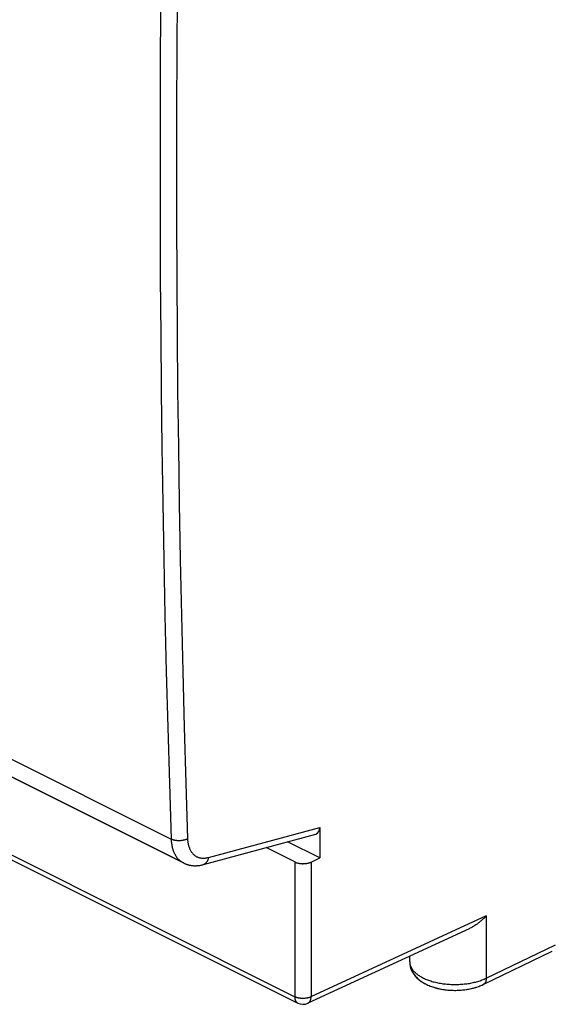
# Model space of a CAD drawing. Units: millimetres. Extents: x -34 to 33.2, y -34 to 33.6.
# Drawn here: x -2.3 to 9, y -34 to -12.9 of the extents above; entities that cross this region are included whole.
import ezdxf

# ---------------------------------------------------------------- set-up
doc = ezdxf.new("R2010")
doc.units = ezdxf.units.MM
doc.header["$LTSCALE"] = 16.335
for name, color, linetype in [('ASSI', 7, 'CONTINUOUS'), ('DRAFT', 7, 'CONTINUOUS'), ('RACCORDO', 7, 'CONTINUOUS')]:
    doc.layers.add(name, color=color, linetype=linetype)

msp = doc.modelspace()

# ---------------------------------------------------------------- linework, layer by layer
at = {"layer": 'ASSI', "color": 250, "linetype": 'CONTINUOUS'}
for p, q in [((-33.701, -13.137), (0.89, -30.432)), ((-31.152, -16.458), (3.529, -33.798)), ((1.685, -30.824), (4.063, -30.181)), ((3.529, -30.92), (3.529, -33.798)), ((3.88, -30.922), (3.88, -33.8)), ((7.622, -32.071), (3.873, -33.803)), ((7.622, -32.071), (7.622, -33.401)), ((7.622, -33.401), (9.099, -32.688)), ((5.988, -33.055), (5.989, -33.069)), ((3.594, -33.933), (3.594, -33.933))]:
    msp.add_line(p, q, dxfattribs=at)
at = {"layer": 'ASSI', "color": 7, "linetype": 'CONTINUOUS'}
for p, q in [((1.152, -30.941), (-33.446, -13.642)), ((-31.087, -16.593), (3.594, -33.933)), ((4.063, -30.181), (4.063, -30.833)), ((1.577, -30.976), (3.979, -30.326)), ((4.063, -30.833), (3.375, -30.489)), ((3.529, -30.92), (2.916, -30.613)), ((3.88, -30.922), (4.063, -30.833)), ((7.255, -32.346), (3.811, -33.937)), ((5.988, -33.055), (5.988, -32.931)), ((7.557, -33.537), (9.033, -32.824))]:
    msp.add_line(p, q, dxfattribs=at)
at = {"layer": 'ASSI', "color": 250, "linetype": 'CONTINUOUS'}
for points in [[(0.666, -12.39), (0.658, -13.605), (0.653, -14.817), (0.652, -16.028), (0.653, -17.238), (0.658, -18.446), (0.666, -19.652), (0.678, -20.856), (0.693, -22.059), (0.711, -23.26), (0.733, -24.46), (0.757, -25.658), (0.785, -26.854), (0.817, -28.049), (0.852, -29.241), (0.89, -30.432)], [(1.017, -12.394), (1.009, -13.608), (1.004, -14.819), (1.002, -16.03), (1.004, -17.239), (1.009, -18.446), (1.017, -19.651), (1.028, -20.855), (1.043, -22.057), (1.061, -23.258), (1.083, -24.457), (1.108, -25.654), (1.136, -26.849), (1.167, -28.043), (1.202, -29.235), (1.24, -30.425)], [(1.24, -30.425), (1.232, -30.429), (1.224, -30.433), (1.215, -30.437), (1.206, -30.44), (1.197, -30.444), (1.188, -30.447), (1.179, -30.45), (1.169, -30.452), (1.159, -30.455), (1.149, -30.457), (1.139, -30.459), (1.128, -30.461), (1.118, -30.462), (1.107, -30.464), (1.096, -30.465), (1.086, -30.465), (1.075, -30.466), (1.064, -30.466), (1.053, -30.467), (1.043, -30.466), (1.032, -30.466), (1.021, -30.465), (1.011, -30.464), (1, -30.463), (0.99, -30.462), (0.98, -30.46), (0.97, -30.459), (0.96, -30.456), (0.95, -30.454), (0.941, -30.452), (0.931, -30.449), (0.923, -30.446), (0.914, -30.443), (0.905, -30.44), (0.897, -30.436), (0.89, -30.432)], [(0.89, -30.432), (0.891, -30.456), (0.892, -30.48), (0.895, -30.503), (0.897, -30.526), (0.901, -30.548), (0.905, -30.571), (0.909, -30.592), (0.914, -30.614), (0.92, -30.634), (0.926, -30.655), (0.933, -30.675), (0.94, -30.694), (0.947, -30.713), (0.956, -30.731), (0.965, -30.749), (0.974, -30.766), (0.984, -30.783), (0.994, -30.799), (1.005, -30.814), (1.016, -30.829), (1.028, -30.843), (1.04, -30.857), (1.053, -30.87), (1.066, -30.882), (1.079, -30.894), (1.093, -30.905), (1.108, -30.915), (1.122, -30.924), (1.138, -30.933), (1.152, -30.941)], [(1.24, -30.425), (1.241, -30.443), (1.242, -30.461), (1.244, -30.478), (1.246, -30.496), (1.248, -30.513), (1.251, -30.529), (1.255, -30.545), (1.258, -30.561), (1.263, -30.577), (1.267, -30.592), (1.272, -30.607), (1.278, -30.622), (1.283, -30.636), (1.29, -30.65), (1.296, -30.663), (1.303, -30.676), (1.311, -30.688), (1.319, -30.7), (1.327, -30.712), (1.335, -30.723), (1.344, -30.734), (1.353, -30.744), (1.363, -30.754), (1.373, -30.763), (1.383, -30.772), (1.393, -30.78), (1.404, -30.788), (1.415, -30.795), (1.427, -30.801), (1.438, -30.808), (1.45, -30.813), (1.463, -30.818), (1.475, -30.823), (1.488, -30.827), (1.501, -30.83), (1.514, -30.833), (1.527, -30.835), (1.541, -30.837), (1.555, -30.838), (1.569, -30.839), (1.583, -30.839), (1.597, -30.839), (1.611, -30.838), (1.626, -30.836), (1.641, -30.834), (1.655, -30.831), (1.67, -30.828), (1.685, -30.824)], [(1.685, -30.824), (1.684, -30.834), (1.682, -30.844), (1.68, -30.853), (1.677, -30.863), (1.674, -30.872), (1.671, -30.88), (1.668, -30.889), (1.664, -30.897), (1.66, -30.905), (1.656, -30.912), (1.651, -30.919), (1.647, -30.926), (1.641, -30.933), (1.636, -30.939), (1.631, -30.945), (1.625, -30.95), (1.619, -30.955), (1.613, -30.959), (1.606, -30.963), (1.6, -30.967), (1.593, -30.97), (1.586, -30.973), (1.579, -30.975), (1.577, -30.976)], [(5.989, -33.069), (5.99, -33.084), (5.992, -33.098), (5.995, -33.112), (5.999, -33.126), (6.003, -33.14), (6.009, -33.154), (6.015, -33.168), (6.022, -33.182), (6.03, -33.196), (6.039, -33.209), (6.049, -33.223), (6.059, -33.236), (6.07, -33.249), (6.082, -33.262), (6.095, -33.275), (6.108, -33.287), (6.122, -33.3), (6.137, -33.312), (6.153, -33.324), (6.169, -33.336), (6.186, -33.347), (6.204, -33.358), (6.222, -33.369), (6.241, -33.38), (6.261, -33.39), (6.281, -33.4), (6.301, -33.41), (6.323, -33.42), (6.345, -33.429), (6.367, -33.438), (6.39, -33.446), (6.413, -33.454), (6.437, -33.462), (6.462, -33.47), (6.486, -33.477), (6.512, -33.483), (6.537, -33.49), (6.563, -33.496), (6.589, -33.501), (6.616, -33.506), (6.643, -33.511), (6.67, -33.516), (6.697, -33.52), (6.725, -33.523), (6.753, -33.526), (6.781, -33.529), (6.809, -33.531), (6.837, -33.533), (6.866, -33.535), (6.894, -33.536), (6.923, -33.536), (6.951, -33.537), (6.98, -33.536), (7.008, -33.536), (7.037, -33.535), (7.065, -33.533), (7.093, -33.531), (7.121, -33.529), (7.149, -33.526), (7.177, -33.523), (7.205, -33.52), (7.232, -33.516), (7.26, -33.512), (7.286, -33.507), (7.313, -33.502), (7.339, -33.496), (7.365, -33.49), (7.391, -33.484), (7.416, -33.477), (7.441, -33.47), (7.465, -33.463)], [(7.536, -33.438), (7.558, -33.43), (7.58, -33.421), (7.601, -33.411), (7.622, -33.401)], [(7.622, -33.401), (7.622, -33.411), (7.622, -33.42), (7.621, -33.429), (7.62, -33.438), (7.618, -33.446), (7.616, -33.454), (7.614, -33.462), (7.612, -33.47), (7.609, -33.477), (7.606, -33.484), (7.603, -33.491), (7.599, -33.498), (7.595, -33.504), (7.591, -33.509), (7.586, -33.515), (7.582, -33.519), (7.577, -33.524), (7.571, -33.528), (7.566, -33.532), (7.56, -33.535), (7.557, -33.537)], [(7.465, -33.463), (7.489, -33.455), (7.513, -33.447), (7.536, -33.438)], [(3.529, -33.798), (3.53, -33.807), (3.53, -33.815), (3.531, -33.823), (3.532, -33.831), (3.533, -33.839), (3.534, -33.847), (3.536, -33.854), (3.538, -33.862), (3.541, -33.869), (3.543, -33.875), (3.546, -33.882), (3.549, -33.888), (3.553, -33.894), (3.556, -33.899), (3.56, -33.905), (3.564, -33.91), (3.568, -33.914), (3.573, -33.919), (3.578, -33.923), (3.583, -33.926), (3.588, -33.93), (3.593, -33.933), (3.594, -33.933)], [(3.873, -33.803), (3.865, -33.806), (3.857, -33.809), (3.849, -33.812), (3.841, -33.815), (3.832, -33.818), (3.824, -33.82), (3.815, -33.822), (3.806, -33.824), (3.796, -33.826), (3.787, -33.828), (3.778, -33.83), (3.768, -33.831), (3.758, -33.832), (3.749, -33.833), (3.739, -33.834), (3.729, -33.834), (3.719, -33.835), (3.709, -33.835), (3.699, -33.835), (3.689, -33.835), (3.679, -33.834), (3.669, -33.833), (3.659, -33.833), (3.65, -33.832), (3.64, -33.83), (3.63, -33.829), (3.621, -33.827), (3.612, -33.826), (3.603, -33.824), (3.594, -33.821), (3.585, -33.819), (3.576, -33.817), (3.568, -33.814), (3.56, -33.811), (3.552, -33.808), (3.544, -33.805), (3.537, -33.802), (3.529, -33.798)], [(3.811, -33.937), (3.814, -33.936), (3.819, -33.933), (3.824, -33.929), (3.829, -33.926), (3.834, -33.922), (3.839, -33.917), (3.843, -33.913), (3.847, -33.908), (3.851, -33.902), (3.855, -33.897), (3.858, -33.891), (3.862, -33.884), (3.865, -33.878), (3.867, -33.871), (3.87, -33.864), (3.872, -33.857), (3.874, -33.849), (3.876, -33.841), (3.877, -33.834), (3.878, -33.825), (3.879, -33.817), (3.88, -33.808), (3.88, -33.8)]]:
    msp.add_lwpolyline(points, dxfattribs=at)
at = {"layer": 'ASSI', "color": 7, "linetype": 'CONTINUOUS'}
for points in [[(1.152, -30.941), (1.183, -30.955), (1.229, -30.972), (1.277, -30.985), (1.326, -30.994), (1.377, -30.999), (1.429, -30.999), (1.481, -30.995), (1.534, -30.986), (1.577, -30.976)], [(3.529, -30.92), (3.537, -30.923), (3.544, -30.927), (3.552, -30.93), (3.56, -30.933), (3.568, -30.936), (3.576, -30.938), (3.585, -30.941), (3.594, -30.943), (3.603, -30.945), (3.612, -30.947), (3.621, -30.949), (3.63, -30.951), (3.64, -30.952), (3.65, -30.953), (3.659, -30.954), (3.669, -30.955), (3.679, -30.956), (3.689, -30.956), (3.699, -30.957), (3.709, -30.957), (3.719, -30.956), (3.729, -30.956), (3.739, -30.956), (3.749, -30.955), (3.758, -30.954), (3.768, -30.953), (3.778, -30.951), (3.787, -30.95), (3.796, -30.948), (3.806, -30.946), (3.815, -30.944), (3.824, -30.942), (3.832, -30.94), (3.841, -30.937), (3.849, -30.934), (3.857, -30.931), (3.865, -30.928), (3.872, -30.925), (3.88, -30.922)], [(7.622, -32.071), (7.61, -32.085), (7.597, -32.098), (7.584, -32.111), (7.571, -32.124), (7.558, -32.137), (7.544, -32.149), (7.53, -32.162), (7.516, -32.174), (7.502, -32.186), (7.487, -32.198), (7.472, -32.21), (7.458, -32.222), (7.442, -32.233), (7.427, -32.245), (7.412, -32.256), (7.396, -32.266), (7.38, -32.277), (7.364, -32.287), (7.347, -32.297), (7.331, -32.307), (7.314, -32.316), (7.297, -32.325), (7.28, -32.334), (7.263, -32.343), (7.255, -32.346)], [(5.988, -33.055), (5.991, -33.103), (5.999, -33.152), (6.013, -33.2), (6.034, -33.249), (6.061, -33.297), (6.094, -33.343), (6.134, -33.388), (6.181, -33.431), (6.234, -33.471), (6.293, -33.508), (6.359, -33.542), (6.429, -33.572), (6.5, -33.596), (6.574, -33.617), (6.65, -33.634), (6.727, -33.646), (6.805, -33.655), (6.884, -33.66), (6.962, -33.662), (7.041, -33.659), (7.119, -33.653), (7.196, -33.644), (7.272, -33.63), (7.347, -33.613), (7.42, -33.592), (7.49, -33.566), (7.557, -33.537)]]:
    msp.add_lwpolyline(points, dxfattribs=at)
msp.add_arc((3.706, -33.71), 0.25, 243.3951, 294.7891, dxfattribs=at)
msp.add_ellipse((3.886, -30.092), major_axis=(-0.11, 0.228), ratio=0.608575, start_param=-3.255374, end_param=-2.241561, dxfattribs=at)
at = {"layer": 'DRAFT', "color": 7, "linetype": 'CONTINUOUS'}
msp.add_line((4.063, -30.833), (3.375, -30.489), dxfattribs=at)
at = {"layer": 'RACCORDO', "color": 250, "linetype": 'CONTINUOUS'}
for p, q in [((-33.701, -13.137), (0.89, -30.432)), ((-31.152, -16.458), (3.529, -33.798)), ((1.685, -30.824), (4.063, -30.181)), ((3.529, -30.92), (3.529, -33.798)), ((3.88, -30.922), (3.88, -33.8)), ((7.622, -32.071), (3.873, -33.803)), ((7.622, -32.071), (7.622, -33.401)), ((7.622, -33.401), (9.099, -32.688)), ((5.988, -33.055), (5.989, -33.069))]:
    msp.add_line(p, q, dxfattribs=at)
at = {"layer": 'RACCORDO', "color": 7, "linetype": 'CONTINUOUS'}
for p, q in [((-33.445, -13.642), (1.152, -30.941)), ((-31.087, -16.593), (3.594, -33.933)), ((4.063, -30.181), (4.063, -30.833)), ((1.577, -30.976), (3.979, -30.326)), ((3.529, -30.92), (2.916, -30.613)), ((3.88, -30.922), (4.063, -30.833)), ((1.152, -30.941), (1.152, -30.941)), ((7.255, -32.346), (3.811, -33.937)), ((5.988, -33.055), (5.988, -32.931)), ((7.557, -33.537), (9.033, -32.824))]:
    msp.add_line(p, q, dxfattribs=at)
at = {"layer": 'RACCORDO', "color": 250, "linetype": 'CONTINUOUS'}
for points in [[(0.666, -12.39), (0.658, -13.605), (0.653, -14.817), (0.652, -16.028), (0.653, -17.238), (0.658, -18.446), (0.666, -19.652), (0.678, -20.856), (0.693, -22.059), (0.711, -23.26), (0.733, -24.46), (0.757, -25.658), (0.785, -26.854), (0.817, -28.049), (0.852, -29.241), (0.89, -30.432)], [(1.017, -12.394), (1.009, -13.608), (1.004, -14.819), (1.002, -16.03), (1.004, -17.239), (1.009, -18.446), (1.017, -19.651), (1.028, -20.855), (1.043, -22.057), (1.061, -23.258), (1.083, -24.457), (1.108, -25.654), (1.136, -26.849), (1.167, -28.043), (1.202, -29.235), (1.24, -30.425)], [(1.24, -30.425), (1.232, -30.429), (1.224, -30.433), (1.215, -30.437), (1.206, -30.44), (1.197, -30.444), (1.188, -30.447), (1.179, -30.45), (1.169, -30.452), (1.159, -30.455), (1.149, -30.457), (1.139, -30.459), (1.128, -30.461), (1.118, -30.462), (1.107, -30.464), (1.096, -30.465), (1.086, -30.465), (1.075, -30.466), (1.064, -30.466), (1.053, -30.467), (1.043, -30.466), (1.032, -30.466), (1.021, -30.465), (1.011, -30.464), (1, -30.463), (0.99, -30.462), (0.98, -30.46), (0.97, -30.459), (0.96, -30.456), (0.95, -30.454), (0.941, -30.452), (0.931, -30.449), (0.923, -30.446), (0.914, -30.443), (0.905, -30.44), (0.897, -30.436), (0.89, -30.432)], [(0.89, -30.432), (0.891, -30.456), (0.892, -30.48), (0.895, -30.503), (0.897, -30.526), (0.901, -30.548), (0.905, -30.571), (0.909, -30.592), (0.914, -30.614), (0.92, -30.634), (0.926, -30.655), (0.933, -30.675), (0.94, -30.694), (0.947, -30.713), (0.956, -30.731), (0.965, -30.749), (0.974, -30.766), (0.984, -30.783), (0.994, -30.799), (1.005, -30.814), (1.016, -30.829), (1.028, -30.843), (1.04, -30.857), (1.053, -30.87), (1.066, -30.882), (1.079, -30.894), (1.093, -30.905), (1.108, -30.915), (1.122, -30.924), (1.138, -30.933), (1.152, -30.941)], [(1.24, -30.425), (1.241, -30.443), (1.242, -30.461), (1.244, -30.478), (1.246, -30.496), (1.248, -30.513), (1.251, -30.529), (1.255, -30.545), (1.258, -30.561), (1.263, -30.577), (1.267, -30.592), (1.272, -30.607), (1.278, -30.622), (1.283, -30.636), (1.29, -30.65), (1.296, -30.663), (1.303, -30.676), (1.311, -30.688), (1.319, -30.7), (1.327, -30.712), (1.335, -30.723), (1.344, -30.734), (1.353, -30.744), (1.363, -30.754), (1.373, -30.763), (1.383, -30.772), (1.393, -30.78), (1.404, -30.788), (1.415, -30.795), (1.427, -30.801), (1.438, -30.808), (1.45, -30.813), (1.463, -30.818), (1.475, -30.823), (1.488, -30.827), (1.501, -30.83), (1.514, -30.833), (1.527, -30.835), (1.541, -30.837), (1.555, -30.838), (1.569, -30.839), (1.583, -30.839), (1.597, -30.839), (1.611, -30.838), (1.626, -30.836), (1.641, -30.834), (1.655, -30.831), (1.67, -30.828), (1.685, -30.824)], [(1.685, -30.824), (1.684, -30.834), (1.682, -30.844), (1.68, -30.853), (1.677, -30.863), (1.674, -30.872), (1.671, -30.88), (1.668, -30.889), (1.664, -30.897), (1.66, -30.905), (1.656, -30.912), (1.651, -30.919), (1.647, -30.926), (1.641, -30.933), (1.636, -30.939), (1.631, -30.945), (1.625, -30.95), (1.619, -30.955), (1.613, -30.959), (1.606, -30.963), (1.6, -30.967), (1.593, -30.97), (1.586, -30.973), (1.579, -30.975), (1.577, -30.976)], [(5.989, -33.069), (5.99, -33.084), (5.992, -33.098), (5.995, -33.112), (5.999, -33.126), (6.003, -33.14), (6.009, -33.154), (6.015, -33.168), (6.022, -33.182), (6.03, -33.196), (6.039, -33.209), (6.049, -33.223), (6.059, -33.236), (6.07, -33.249), (6.082, -33.262), (6.095, -33.275), (6.108, -33.287), (6.122, -33.3), (6.137, -33.312), (6.153, -33.324), (6.169, -33.336), (6.186, -33.347), (6.204, -33.358), (6.222, -33.369), (6.241, -33.38), (6.261, -33.39), (6.281, -33.4), (6.301, -33.41), (6.323, -33.42), (6.345, -33.429), (6.367, -33.438), (6.39, -33.446), (6.413, -33.454), (6.437, -33.462), (6.462, -33.47), (6.486, -33.477), (6.512, -33.483), (6.537, -33.49), (6.563, -33.496), (6.589, -33.501), (6.616, -33.506), (6.643, -33.511), (6.67, -33.516), (6.697, -33.52), (6.725, -33.523), (6.753, -33.526), (6.781, -33.529), (6.809, -33.531), (6.837, -33.533), (6.866, -33.535), (6.894, -33.536), (6.923, -33.536), (6.951, -33.537), (6.98, -33.536), (7.008, -33.536), (7.037, -33.535), (7.065, -33.533), (7.093, -33.531), (7.121, -33.529), (7.149, -33.526), (7.177, -33.523), (7.205, -33.52), (7.232, -33.516), (7.26, -33.512), (7.286, -33.507), (7.313, -33.502), (7.339, -33.496), (7.365, -33.49), (7.391, -33.484), (7.416, -33.477), (7.441, -33.47), (7.465, -33.463), (7.489, -33.455), (7.513, -33.447), (7.536, -33.438), (7.558, -33.43), (7.58, -33.421), (7.601, -33.411), (7.622, -33.401)], [(7.622, -33.401), (7.622, -33.411), (7.622, -33.42), (7.621, -33.429), (7.62, -33.438), (7.618, -33.446), (7.616, -33.454), (7.614, -33.462), (7.612, -33.47), (7.609, -33.477), (7.606, -33.484), (7.603, -33.491), (7.599, -33.498), (7.595, -33.504), (7.591, -33.509), (7.586, -33.515), (7.582, -33.519), (7.577, -33.524), (7.571, -33.528), (7.566, -33.532), (7.56, -33.535), (7.557, -33.537)], [(3.529, -33.798), (3.53, -33.807), (3.53, -33.815), (3.531, -33.823), (3.532, -33.831), (3.533, -33.839), (3.534, -33.847), (3.536, -33.854), (3.538, -33.862), (3.541, -33.869), (3.543, -33.875), (3.546, -33.882), (3.549, -33.888), (3.553, -33.894), (3.556, -33.899), (3.56, -33.905), (3.564, -33.91), (3.568, -33.914), (3.573, -33.919), (3.578, -33.923), (3.583, -33.926), (3.588, -33.93), (3.593, -33.933), (3.594, -33.933)], [(3.873, -33.803), (3.865, -33.806), (3.857, -33.809), (3.849, -33.812), (3.841, -33.815), (3.832, -33.818), (3.824, -33.82), (3.815, -33.822), (3.806, -33.824), (3.796, -33.826), (3.787, -33.828), (3.778, -33.83), (3.768, -33.831), (3.758, -33.832), (3.749, -33.833), (3.739, -33.834), (3.729, -33.834), (3.719, -33.835), (3.709, -33.835), (3.699, -33.835), (3.689, -33.835), (3.679, -33.834), (3.669, -33.833), (3.659, -33.833), (3.65, -33.832), (3.64, -33.83), (3.63, -33.829), (3.621, -33.827), (3.612, -33.826), (3.603, -33.824), (3.594, -33.821), (3.585, -33.819), (3.576, -33.817), (3.568, -33.814), (3.56, -33.811), (3.552, -33.808), (3.544, -33.805), (3.537, -33.802), (3.529, -33.798)], [(3.811, -33.937), (3.814, -33.936), (3.819, -33.933), (3.824, -33.929), (3.829, -33.926), (3.834, -33.922), (3.839, -33.917), (3.843, -33.913), (3.847, -33.908), (3.851, -33.902), (3.855, -33.897), (3.858, -33.891), (3.862, -33.884), (3.865, -33.878), (3.867, -33.871), (3.87, -33.864), (3.872, -33.857), (3.874, -33.849), (3.876, -33.841), (3.877, -33.834), (3.878, -33.825), (3.879, -33.817), (3.88, -33.808), (3.88, -33.8)]]:
    msp.add_lwpolyline(points, dxfattribs=at)
at = {"layer": 'RACCORDO', "color": 7, "linetype": 'CONTINUOUS'}
for points in [[(1.152, -30.941), (1.158, -30.944), (1.175, -30.952)], [(1.175, -30.952), (1.192, -30.959), (1.209, -30.965), (1.227, -30.972), (1.245, -30.977), (1.263, -30.982), (1.282, -30.986), (1.301, -30.99), (1.32, -30.993), (1.339, -30.996), (1.359, -30.998), (1.379, -30.999), (1.399, -30.999), (1.419, -30.999), (1.44, -30.998), (1.46, -30.997), (1.481, -30.995), (1.501, -30.992), (1.522, -30.988), (1.543, -30.984), (1.564, -30.979), (1.577, -30.976)], [(3.529, -30.92), (3.537, -30.923), (3.544, -30.927), (3.552, -30.93), (3.56, -30.933), (3.568, -30.936), (3.576, -30.938), (3.585, -30.941), (3.594, -30.943), (3.603, -30.945), (3.612, -30.947), (3.621, -30.949), (3.63, -30.951), (3.64, -30.952), (3.65, -30.953), (3.659, -30.954), (3.669, -30.955), (3.679, -30.956), (3.689, -30.956), (3.699, -30.957), (3.709, -30.957), (3.719, -30.956), (3.729, -30.956), (3.739, -30.956), (3.749, -30.955), (3.758, -30.954), (3.768, -30.953), (3.778, -30.951), (3.787, -30.95), (3.796, -30.948), (3.806, -30.946), (3.815, -30.944), (3.824, -30.942), (3.832, -30.94), (3.841, -30.937), (3.849, -30.934), (3.857, -30.931), (3.865, -30.928), (3.872, -30.925), (3.88, -30.922)], [(7.622, -32.071), (7.61, -32.085), (7.597, -32.098), (7.584, -32.111), (7.571, -32.124), (7.558, -32.137), (7.544, -32.149), (7.53, -32.162), (7.516, -32.174), (7.502, -32.186), (7.487, -32.198), (7.472, -32.21), (7.458, -32.222), (7.442, -32.233), (7.427, -32.245), (7.412, -32.256), (7.396, -32.266), (7.38, -32.277), (7.364, -32.287), (7.347, -32.297), (7.331, -32.307), (7.314, -32.316), (7.297, -32.325), (7.28, -32.334), (7.263, -32.343), (7.255, -32.346)], [(5.988, -33.055), (5.988, -33.072), (5.99, -33.09)], [(5.99, -33.09), (5.991, -33.107), (5.994, -33.124), (5.997, -33.142), (6.001, -33.159), (6.006, -33.177), (6.011, -33.194), (6.018, -33.212), (6.025, -33.229), (6.033, -33.247), (6.041, -33.264), (6.051, -33.281), (6.061, -33.298), (6.072, -33.315), (6.085, -33.332), (6.098, -33.349), (6.113, -33.365), (6.128, -33.382), (6.143, -33.398), (6.16, -33.413), (6.178, -33.429), (6.197, -33.444), (6.217, -33.459), (6.238, -33.474), (6.259, -33.488), (6.281, -33.501), (6.304, -33.514), (6.327, -33.526), (6.351, -33.538), (6.375, -33.549), (6.4, -33.56), (6.425, -33.57), (6.451, -33.58), (6.476, -33.589), (6.502, -33.597), (6.529, -33.605), (6.555, -33.612), (6.582, -33.619), (6.609, -33.625), (6.637, -33.631), (6.664, -33.636), (6.691, -33.641), (6.719, -33.645), (6.747, -33.649), (6.775, -33.652), (6.803, -33.655), (6.831, -33.657), (6.859, -33.659), (6.887, -33.66), (6.915, -33.661), (6.943, -33.662), (6.972, -33.662), (7, -33.661), (7.028, -33.66), (7.056, -33.658), (7.084, -33.656), (7.112, -33.654), (7.14, -33.651), (7.167, -33.648), (7.195, -33.644), (7.222, -33.639), (7.25, -33.635), (7.277, -33.629), (7.304, -33.623), (7.33, -33.617), (7.357, -33.61), (7.383, -33.603), (7.409, -33.595), (7.434, -33.587), (7.46, -33.578), (7.485, -33.568)], [(7.485, -33.568), (7.509, -33.558), (7.533, -33.548), (7.557, -33.537)]]:
    msp.add_lwpolyline(points, dxfattribs=at)
msp.add_arc((3.706, -33.71), 0.25, 243.4337, 294.7891, dxfattribs=at)
msp.add_ellipse((3.886, -30.092), major_axis=(-0.11, 0.228), ratio=0.608575, start_param=-3.255374, end_param=-2.241561, dxfattribs=at)

doc.saveas('drawing.dxf')
